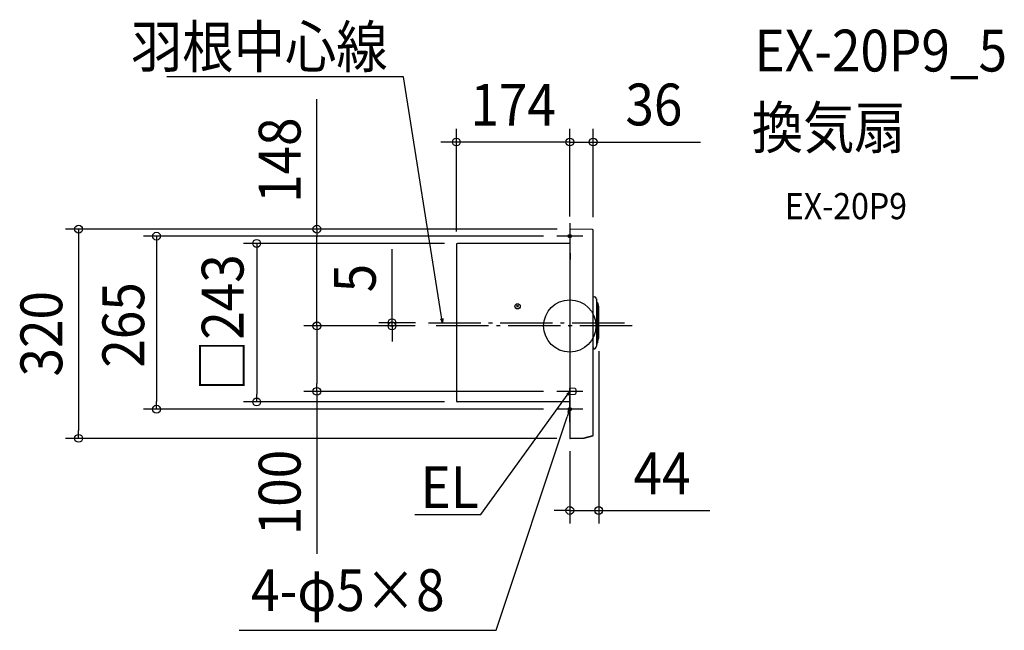
# Model space of a CAD drawing. Extents: x -842 to 665, y -466 to 469.
import ezdxf
from ezdxf.enums import TextEntityAlignment as Align

# ---------------------------------------------------------------- set-up
doc = ezdxf.new("R2010")
doc.units = 0
doc.header["$LTSCALE"] = 20
doc.header["$PDMODE"] = 3
doc.header["$PDSIZE"] = -2
doc.linetypes.add('DASHDOT', pattern=[5.5, 4, -0.6, 0.3, -0.6])
for name, color, linetype in [('ARRANGE', 1, 'CONTINUOUS'), ('BASIS', 6, 'DASHDOT'), ('DETAIL', 5, 'CONTINUOUS'), ('ETC', 61, 'CONTINUOUS'), ('FIX', 11, 'CONTINUOUS'), ('NOTE', 4, 'CONTINUOUS'), ('OUTLINE', 3, 'CONTINUOUS'), ('SIZE', 30, 'CONTINUOUS')]:
    doc.layers.add(name, color=color, linetype=linetype)
doc.styles.get("Standard").update_dxf_attribs({"font": 'SIMPLEX.shx', "width": 0.9, "height": 64, "bigfont": 'BIGFONT.shx'})

msp = doc.modelspace()

# ---------------------------------------------------------------- linework, layer by layer
at = {"layer": 'ARRANGE', "color": 1, "linetype": 'CONTINUOUS'}
msp.add_circle((0, 0), 40, dxfattribs=at)
msp.add_point((0, 0), dxfattribs=at)
at = {"layer": 'BASIS', "color": 6, "linetype": 'DASHDOT'}
for p, q in [((0, 157.5), (0, 117.5)), ((20, 137.5), (-20, 137.5)), ((95.6, 0), (-216.6, 0)), ((-216.4, 5), (95.2, 5)), ((0, -147.5), (0, -107.9)), ((20, -127.5), (-20, -127.5))]:
    msp.add_line(p, q, dxfattribs=at)
at = {"layer": 'DETAIL', "color": 5, "linetype": 'CONTINUOUS'}
for p, q in [((0, 147.7), (0, -95.1)), ((34.9, 147.5), (0.5, 148.2)), ((35.9, -166.9), (35.9, 146.6)), ((-173.7, 124.7), (-173.7, -114.7)), ((0, 126.3), (-172.1, 126.3)), ((0, 126.3), (-172.1, 126.3)), ((0, 120.5), (0, -122.9)), ((0, 120.5), (0, -122.9)), ((0.4, 111.6), (0.4, 101.7)), ((-78.4, 31.6), (-81.4, 28.6)), ((-81.4, 31.6), (-78.4, 28.6)), ((35.9, 44.9), (37.6, 44.8)), ((40.5, 42.6), (40.9, 40.9)), ((40.9, 40.9), (40.9, -30.9)), ((42, 35.9), (40.9, 39.8)), ((42, -25.9), (42, 35.9)), ((42.4, 35.9), (42, 35.9)), ((42.4, 35.9), (44.2, 29.4)), ((42.4, 35.9), (42.4, -25.9)), ((44.3, -18.5), (44.3, 28.5)), ((42, -25.9), (40.9, -29.8)), ((42.4, -25.9), (42, -25.9)), ((42.4, -25.9), (44.2, -19.3)), ((35.9, -33.8), (36.8, -33.8)), ((35.9, -36.1), (36.2, -35.1)), ((36.3, -33.8), (36.3, -34.1)), ((36.8, -33.8), (36.3, -33.8)), ((36.8, -34.8), (36.8, -33.8)), ((36.8, -34.8), (37.6, -34.8)), ((40.5, -32.6), (40.9, -30.9)), ((8.2, -95.9), (0, -95.1)), ((0, -105), (0, -95.1)), ((0, -106.7), (0, -96.7)), ((0, -105), (8.2, -104.2)), ((0, -105), (0, -171.6)), ((10, -102.2), (10, -97.9)), ((0, -116.3), (-172.1, -116.3)), ((0, -171.6), (0, -171.6)), ((0.5, -171.8), (21.3, -171.4)), ((0.5, -172.1), (21.3, -171.7)), ((21.3, -171.4), (21.3, -171.7)), ((21.8, -171.4), (35.2, -167.8)), ((21.8, -171.7), (35.2, -168.1)), ((21.8, -171.4), (21.8, -171.7)), ((35.2, -168.1), (35.2, -167.8)), ((35.9, -167.1), (35.9, -167.1))]:
    msp.add_line(p, q, dxfattribs=at)
at = {"layer": 'DETAIL', "color": 4, "linetype": 'CONTINUOUS'}
for p, q in [((-195.1, 5), (-196.9, 16.9)), ((-195.1, 5), (-197.6, 10.7)), ((-194.4, 11.2), (-195.1, 5)), ((0, -100.1), (0, -100.1))]:
    msp.add_line(p, q, dxfattribs=at)
at = {"layer": 'DETAIL', "color": 5, "linetype": 'CONTINUOUS'}
msp.add_circle((-79.9, 30.1), 3.99, dxfattribs=at)
for centre, radius, start, end in [((0.5, 147.7), 0.499, 89, 179.9992), ((34.9, 146.6), 0.998, 0, 89), ((-172.1, 124.7), 1.6, 90, 180), ((37.6, 41.8), 2.99, 15.7086, 89), ((41.3, 28.5), 2.99, 0, 15.7086), ((41.3, -18.5), 2.99, 344.2914, 0), ((31.3, -33.9), 4.99, 345.9638, 358), ((37.6, -31.8), 2.99, 271, 344.2914), ((8, -97.9), 2, 0.0161, 84.2907), ((8, -102.2), 2, 275.7114, 0.0184), ((-172.1, -114.7), 1.6, 180, 270), ((0.5, -171.3), 0.499, 180, 271), ((0.5, -171.6), 0.499, 180.0009, 271), ((21.3, -169.4), 2, 271, 285), ((21.3, -169.7), 2, 271.0015, 285.0003), ((34.9, -166.8), 0.998, 284.9999, 359.9997), ((34.9, -167.1), 0.998, 285, 0)]:
    msp.add_arc(centre, radius, start, end, dxfattribs=at)
at = {"layer": 'FIX', "color": 11, "linetype": 'CONTINUOUS'}
for centre in [(0, 137.5), (0, -127.5)]:
    msp.add_circle(centre, 2.5, dxfattribs=at)
at = {"layer": 'NOTE', "color": 4, "linetype": 'CONTINUOUS'}
for p, q in [((-254.7, 381.3), (-617, 381.3)), ((-196.9, 16.9), (-254.7, 381.3)), ((-136.2, -288.6), (0, -100.1)), ((20, -100.1), (-20, -100.1)), ((0, -100.1), (-4.6, -104.2)), ((-1.9, -106), (0, -100.1)), ((0, -127.5), (-3.8, -138.9)), ((0, -127.5), (-3.4, -132.7)), ((-0.4, -133.7), (0, -127.5)), ((-112.7, -465.9), (-3.8, -138.9)), ((-237.4, -288.6), (-136.2, -288.6)), ((-506.2, -465.9), (-112.7, -465.9))]:
    msp.add_line(p, q, dxfattribs=at)
at = {"layer": 'OUTLINE', "color": 3, "linetype": 'CONTINUOUS'}
for p, q in [((0, 147.7), (0, 126.3)), ((34.9, 147.5), (0.5, 148.2)), ((35.9, 44.9), (35.9, 146.6)), ((-173.7, 124.7), (-173.7, -114.7)), ((0, 126.3), (-172.1, 126.3)), ((0, 126.3), (-172.1, 126.3)), ((35.9, 44.9), (37.6, 44.8)), ((40.5, 42.6), (40.9, 40.9)), ((40.9, 40.9), (40.9, 39.8)), ((42, 35.9), (40.9, 39.8)), ((42.4, 35.9), (42, 35.9)), ((42.4, 35.9), (44.2, 29.4)), ((44.3, -18.5), (44.3, 28.5)), ((42, -25.9), (40.9, -29.8)), ((40.9, -29.8), (40.9, -30.9)), ((42.4, -25.9), (42, -25.9)), ((42.4, -25.9), (44.2, -19.3)), ((35.9, -36.1), (36.2, -35.1)), ((35.9, -167.1), (35.9, -36.1)), ((36.3, -33.8), (36.3, -34.1)), ((36.8, -33.8), (36.3, -33.8)), ((36.8, -34.8), (36.8, -33.8)), ((36.8, -34.8), (37.6, -34.8)), ((40.5, -32.6), (40.9, -30.9)), ((0, -116.3), (-172.1, -116.3)), ((0, -116.3), (0, -171.6)), ((0, -171.6), (0, -171.6)), ((0.5, -172.1), (21.3, -171.7)), ((21.8, -171.7), (35.2, -168.1)), ((35.9, -167.1), (35.9, -167.1))]:
    msp.add_line(p, q, dxfattribs=at)
for centre, radius, start, end in [((0.5, 147.7), 0.491, 88.6128, 181.0164), ((34.9, 146.6), 0.998, 0, 89), ((-172.1, 124.7), 1.6, 90, 180), ((37.6, 41.8), 2.99, 15.7086, 89), ((41.3, 28.5), 2.99, 0, 15.7086), ((41.3, -18.5), 2.99, 344.2914, 0), ((31.3, -33.9), 4.99, 345.9638, 358), ((37.6, -31.8), 2.99, 271, 344.2914), ((-172.1, -114.7), 1.6, 180, 270), ((0.5, -171.6), 0.491, 179.1534, 271.3891), ((21.3, -169.7), 2, 271.0015, 285.0003), ((34.9, -167.1), 0.998, 285, 0)]:
    msp.add_arc(centre, radius, start, end, dxfattribs=at)
at = {"layer": 'SIZE', "color": 30, "linetype": 'CONTINUOUS'}
for p, q in [((-387.3, 148.2), (-387.3, 347.3)), ((-173.7, 144.7), (-173.7, 301.5)), ((0, 167.7), (0, 301.5)), ((0, 167.7), (0, 301.5)), ((35.9, 166.6), (35.9, 301.5)), ((-185.7, 281.5), (-197.7, 281.5)), ((-173.7, 281.5), (-185.7, 281.5)), ((0, 281.5), (-173.7, 281.5)), ((-12, 281.5), (-24, 281.5)), ((0, 281.5), (-12, 281.5)), ((0, 281.5), (35.9, 281.5)), ((0, 281.5), (12, 281.5)), ((12, 281.5), (24, 281.5)), ((35.9, 281.5), (47.9, 281.5)), ((47.9, 281.5), (200.4, 281.5)), ((-19.5, 148.2), (-772.2, 148.2)), ((-752.2, 148.2), (-752.2, 136.2)), ((-752.2, 136.2), (-752.2, -160.1)), ((-40, 137.5), (-652.9, 137.5)), ((-632.9, 137.5), (-632.9, 125.5)), ((-19.5, 148.2), (-407.3, 148.2)), ((-387.3, 148.2), (-387.3, 136.2)), ((-387.3, 12), (-387.3, 136.2)), ((-632.9, 125.5), (-632.9, -115.5)), ((-192.1, 126.3), (-499.4, 126.3)), ((-479.4, 126.3), (-479.4, 114.3)), ((-479.4, 114.3), (-479.4, -104.3)), ((-272.2, 17), (-272.2, 117.4)), ((-272.2, 5), (-272.2, 17)), ((-236.6, 0), (-407.3, 0)), ((-236.6, 0), (-407.3, 0)), ((-387.3, 0), (-387.3, 12)), ((-387.3, 0), (-387.3, -12)), ((-236.4, 5), (-292.2, 5)), ((-236.6, 0), (-292.2, 0)), ((-272.2, 0), (-272.2, 5)), ((-272.2, 0), (-272.2, -12)), ((-387.3, -12), (-387.3, -88.1)), ((-272.2, -12), (-272.2, -24)), ((44.3, -38.5), (44.3, -302.5)), ((-387.3, -100.1), (-387.3, -88.1)), ((-479.4, -116.3), (-479.4, -104.3)), ((-40, -100.1), (-407.3, -100.1)), ((-387.3, -100.1), (-387.3, -348.6)), ((-632.9, -127.5), (-632.9, -115.5)), ((-192.1, -116.3), (-499.4, -116.3)), ((-40, -127.5), (-652.9, -127.5)), ((-752.2, -172.1), (-752.2, -160.1)), ((-19.6, -172.1), (-772.2, -172.1)), ((0, -191.6), (0, -302.5)), ((-12, -282.5), (-24, -282.5)), ((0, -282.5), (-12, -282.5)), ((0, -282.5), (44.3, -282.5)), ((44.3, -282.5), (56.3, -282.5)), ((56.3, -282.5), (214.3, -282.5))]:
    msp.add_line(p, q, dxfattribs=at)
for centre in [(-173.7, 281.5), (0, 281.5), (0, 281.5), (35.9, 281.5), (-752.2, 148.2), (-387.3, 148.2), (-632.9, 137.5), (-479.4, 126.3), (-387.3, 0), (-387.3, 0), (-272.2, 5), (-272.2, 0), (-387.3, -100.1), (-479.4, -116.3), (-632.9, -127.5), (-752.2, -172.1), (0, -282.5), (44.3, -282.5)]:
    msp.add_circle(centre, 6, dxfattribs=at)

# ---------------------------------------------------------------- texts
at = {"layer": 'ETC', "color": 61, "linetype": 'CONTINUOUS', "width": 0.9}
for s, height, p in [('EX-20P9_5', 64, (282.9, 389.5)), ('換気扇', 64, (278.7, 271.5)), ('EX-20P9', 40, (329.4, 163.4))]:
    msp.add_text(s, height=height, dxfattribs=at).set_placement(p)
at = {"layer": 'NOTE', "color": 4, "linetype": 'CONTINUOUS', "width": 0.9}
msp.add_text('羽根中心線', height=64, dxfattribs=at).set_placement((-279, 395.3), align=Align.RIGHT)
for s, p in [('EL', (-228.4, -278.9)), ('4-φ5×8', (-488.1, -436.4))]:
    msp.add_text(s, height=64, rotation=0.0001, dxfattribs=at).set_placement(p)
at = {"layer": 'SIZE', "color": 30, "linetype": 'CONTINUOUS', "width": 0.9}
for s, p in [('174', (-86.8, 306.5)), ('36', (128.8, 307)), ('44', (141.3, -257.5))]:
    msp.add_text(s, height=64, dxfattribs=at).set_placement(p, align=Align.CENTER)
for s, p in [('148', (-412.3, 253.7)), ('□243', (-499.6, 5)), ('5', (-297.2, 73.2)), ('265', (-651.7, 1.5)), ('320', (-777.2, -12)), ('100', (-412.3, -255))]:
    msp.add_text(s, height=64, rotation=90, dxfattribs=at).set_placement(p, align=Align.CENTER)

doc.saveas('drawing.dxf')
